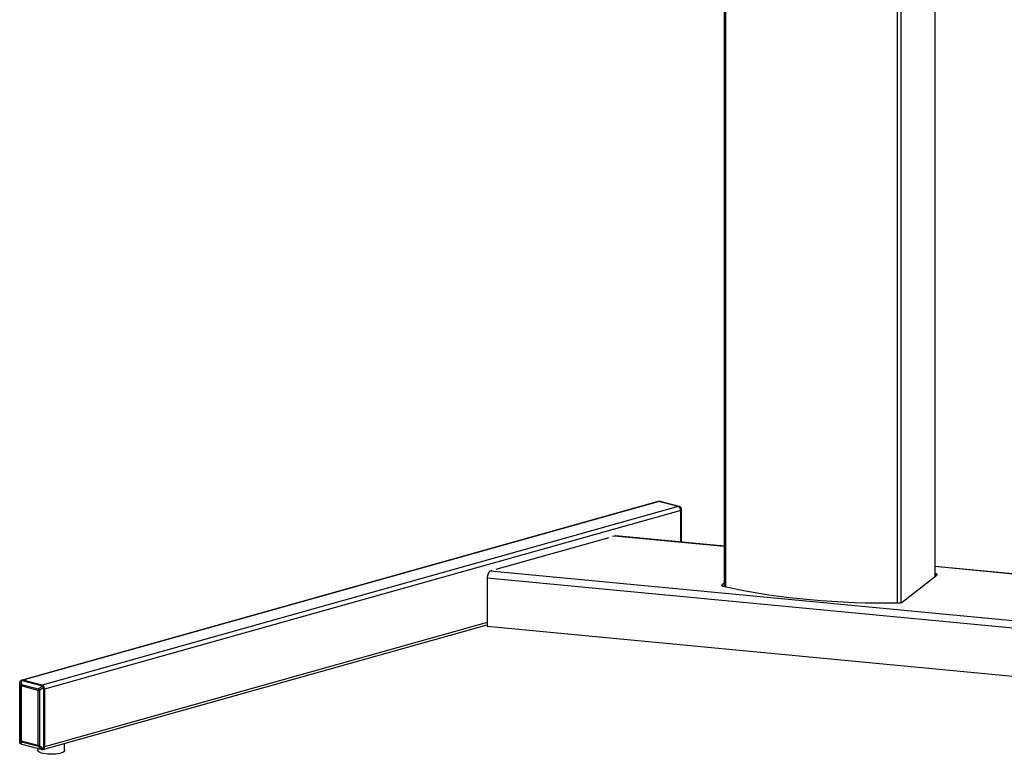
# Model space of a CAD drawing. Extents: x 90 to 5256, y 90 to 3690.
# Drawn here: x 4013 to 4750, y 1088 to 1638 of the extents above; entities that cross this region are included whole.
import ezdxf

# ---------------------------------------------------------------- set-up
doc = ezdxf.new("R2010")
doc.units = 0
doc.layers.get('0').update_dxf_attribs({"linetype": 'CONTINUOUS'})

msp = doc.modelspace()

# ---------------------------------------------------------------- linework, layer by layer
at = {"color": 7, "linetype": 'CONTINUOUS'}
for p, q in [((4698.283, 1746.147), (4698.288, 1221.412)), ((4672.836, 1725.13), (4672.841, 1201.898)), ((4670.148, 1721.774), (4670.153, 1201.764)), ((4540.467, 1700.247), (4540.472, 1214.113)), ((4541.491, 1700.15), (4541.496, 1213.87)), ((4491.224, 1277.576), (4014.948, 1143.939)), ((4491.899, 1277.574), (4015.623, 1143.937)), ((4492.079, 1277.681), (4491.788, 1277.599)), ((4506.234, 1273.767), (4491.899, 1277.574)), ((4492.147, 1277.509), (4492.668, 1277.655)), ((4506.86, 1273.886), (4492.668, 1277.655)), ((4506.234, 1273.767), (4029.958, 1140.131)), ((4508.026, 1270.887), (4031.75, 1137.25)), ((4506.332, 1273.738), (4506.86, 1273.886)), ((4508.026, 1270.829), (4508.652, 1271.005)), ((4508.026, 1247.16), (4508.026, 1270.887)), ((4508.652, 1247.101), (4508.652, 1271.005)), ((4454.265, 1250.511), (4369.533, 1226.736)), ((4458.449, 1251.685), (4457.054, 1251.293)), ((4540.472, 1243.883), (4458.449, 1251.685)), ((4540.472, 1244.074), (4459.445, 1251.781)), ((4366.744, 1225.954), (4365.349, 1225.562)), ((4833.537, 1181.028), (4365.349, 1225.562)), ((4819.931, 1217.491), (4698.288, 1229.062)), ((4820.075, 1217.286), (4698.288, 1228.871)), ((4699.225, 1223.429), (4698.288, 1223.655)), ((4832.716, 1175.476), (4363.208, 1220.136)), ((4363.208, 1220.136), (4363.208, 1184.06)), ((4540.472, 1216.412), (4538.78, 1215.086)), ((4673.815, 1202.242), (4699.926, 1222.694)), ((4699.225, 1222.146), (4699.225, 1223.429)), ((4538.78, 1214.637), (4538.78, 1215.086)), ((4363.208, 1186.962), (4031.75, 1093.959)), ((4030.634, 1092.027), (4363.208, 1185.344)), ((4832.717, 1139.4), (4363.208, 1184.06)), ((4013.834, 1139.833), (4013.273, 1142.693)), ((4014.068, 1143.549), (4014.629, 1140.689)), ((4015.019, 1143.824), (4014.236, 1143.604)), ((4015.695, 1143.822), (4014.997, 1143.627)), ((4014.997, 1143.627), (4029.189, 1139.858)), ((4029.958, 1140.131), (4015.623, 1143.937)), ((4015.695, 1143.822), (4029.886, 1140.053)), ((4013.206, 1098.599), (4013.205, 1141.697)), ((4013.835, 1098.862), (4013.834, 1139.833)), ((4027.002, 1136.208), (4014.395, 1139.556)), ((4014.395, 1139.556), (4014.395, 1098.585)), ((4014.629, 1140.689), (4027.236, 1137.341)), ((4027.002, 1095.237), (4027.002, 1136.208)), ((4027.236, 1137.341), (4029.87, 1139.352)), ((4030.666, 1138.074), (4028.031, 1136.063)), ((4028.031, 1136.063), (4028.032, 1095.091)), ((4029.886, 1140.053), (4029.189, 1139.858)), ((4031.678, 1137.172), (4030.981, 1136.977)), ((4030.981, 1136.977), (4030.981, 1093.878)), ((4031.678, 1137.172), (4031.679, 1094.074)), ((4031.75, 1093.959), (4031.75, 1137.25)), ((4013.273, 1097.432), (4013.835, 1098.862)), ((4014.395, 1098.585), (4027.002, 1095.237)), ((4014.63, 1097.583), (4014.068, 1096.154)), ((4027.237, 1094.235), (4014.63, 1097.583)), ((4029.189, 1091.949), (4014.998, 1095.718)), ((4026.738, 1092.6), (4026.738, 1091.112)), ((4029.871, 1091.957), (4027.237, 1094.235)), ((4028.032, 1095.091), (4030.666, 1092.813)), ((4029.779, 1091.923), (4030.562, 1092.143)), ((4031.679, 1094.074), (4030.981, 1093.878)), ((4046.738, 1091.112), (4046.738, 1096.546))]:
    msp.add_line(p, q, dxfattribs=at)
at = {"color": 7, "linetype": 'CONTINUOUS', "flags": 128}
for points in [[(4491.899, 1277.574), (4491.55, 1277.621), (4491.224, 1277.576)], [(4492.668, 1277.655), (4492.405, 1277.703), (4492.176, 1277.701), (4492.079, 1277.681)], [(4508.026, 1270.887), (4507.992, 1271.365), (4507.89, 1271.843), (4507.724, 1272.303), (4507.501, 1272.727), (4507.23, 1273.098), (4506.92, 1273.402), (4506.584, 1273.628), (4506.234, 1273.767)], [(4507.789, 1273.45), (4507.464, 1273.641), (4507.151, 1273.787), (4506.86, 1273.886)], [(4508.585, 1272.172), (4508.415, 1272.756), (4508.054, 1273.243), (4507.789, 1273.45)], [(4508.652, 1271.005), (4508.644, 1271.387), (4508.622, 1271.779), (4508.585, 1272.172)], [(4459.445, 1251.781), (4459.124, 1251.791), (4458.449, 1251.685)], [(4365.349, 1225.562), (4364.932, 1225.265), (4364.53, 1224.813), (4364.16, 1224.223), (4363.835, 1223.518), (4363.569, 1222.726), (4363.371, 1221.876), (4363.249, 1221.002), (4363.208, 1220.136)], [(4699.926, 1222.694), (4700.021, 1222.791), (4700.063, 1222.891), (4700.051, 1222.992), (4699.984, 1223.091), (4699.866, 1223.186), (4699.697, 1223.275), (4699.482, 1223.357), (4699.225, 1223.429)], [(4538.78, 1215.086), (4538.684, 1214.989), (4538.643, 1214.889), (4538.655, 1214.789), (4538.721, 1214.69), (4538.84, 1214.595), (4539.008, 1214.505), (4539.223, 1214.424), (4539.48, 1214.351)], [(4539.48, 1214.351), (4545.919, 1212.861), (4552.601, 1211.453), (4559.515, 1210.13), (4566.643, 1208.895), (4573.973, 1207.751), (4581.487, 1206.701), (4589.17, 1205.745), (4597.006, 1204.888), (4604.979, 1204.129), (4613.071, 1203.472), (4621.265, 1202.917), (4629.543, 1202.465), (4637.89, 1202.118), (4646.286, 1201.876), (4654.713, 1201.74), (4663.155, 1201.709), (4671.593, 1201.785)], [(4671.593, 1201.785), (4671.959, 1201.798), (4672.313, 1201.825), (4672.649, 1201.867), (4672.958, 1201.921), (4673.235, 1201.987), (4673.474, 1202.064), (4673.668, 1202.149), (4673.815, 1202.242)], [(4013.205, 1141.697), (4013.213, 1142.06), (4013.236, 1142.394), (4013.273, 1142.693)], [(4013.273, 1142.693), (4013.442, 1143.101), (4013.803, 1143.423), (4014.068, 1143.549)], [(4014.068, 1143.549), (4014.394, 1143.641), (4014.706, 1143.667), (4014.997, 1143.627)], [(4015.623, 1143.937), (4015.273, 1143.984), (4014.937, 1143.936), (4014.627, 1143.797), (4014.454, 1143.666)], [(4015.019, 1143.824), (4015.345, 1143.869), (4015.695, 1143.822)], [(4013.834, 1139.833), (4013.871, 1139.948), (4013.927, 1140.063), (4014.003, 1140.177), (4014.096, 1140.288), (4014.207, 1140.396), (4014.333, 1140.5), (4014.475, 1140.598), (4014.629, 1140.689)], [(4013.834, 1139.833), (4013.87, 1139.794), (4013.917, 1139.756), (4013.973, 1139.719), (4014.039, 1139.683), (4014.115, 1139.649), (4014.2, 1139.616), (4014.294, 1139.585), (4014.395, 1139.556)], [(4014.629, 1140.689), (4014.576, 1140.554), (4014.528, 1140.415), (4014.488, 1140.274), (4014.455, 1140.131), (4014.429, 1139.986), (4014.41, 1139.842), (4014.399, 1139.699), (4014.395, 1139.556)], [(4027.236, 1137.341), (4027.182, 1137.206), (4027.135, 1137.067), (4027.095, 1136.926), (4027.062, 1136.783), (4027.036, 1136.638), (4027.017, 1136.494), (4027.006, 1136.351), (4027.002, 1136.208)], [(4027.002, 1136.208), (4027.111, 1136.181), (4027.227, 1136.157), (4027.349, 1136.134), (4027.477, 1136.115), (4027.61, 1136.098), (4027.747, 1136.083), (4027.888, 1136.072), (4028.031, 1136.063)], [(4027.236, 1137.341), (4027.303, 1137.191), (4027.381, 1137.035), (4027.469, 1136.874), (4027.567, 1136.711), (4027.673, 1136.546), (4027.787, 1136.382), (4027.907, 1136.221), (4028.031, 1136.063)], [(4029.189, 1139.858), (4029.452, 1139.751), (4029.681, 1139.581), (4029.87, 1139.352)], [(4029.87, 1139.352), (4030.162, 1138.899), (4030.486, 1138.373), (4030.666, 1138.074)], [(4029.886, 1140.053), (4030.236, 1139.914), (4030.572, 1139.688), (4030.882, 1139.384), (4031.153, 1139.012), (4031.376, 1138.589), (4031.542, 1138.129), (4031.644, 1137.651), (4031.678, 1137.172)], [(4031.75, 1137.25), (4031.715, 1137.728), (4031.613, 1138.206), (4031.448, 1138.666), (4031.225, 1139.09), (4030.953, 1139.461), (4030.644, 1139.765), (4030.307, 1139.991), (4029.958, 1140.131)], [(4030.666, 1138.074), (4030.839, 1137.719), (4030.945, 1137.351), (4030.981, 1136.977)], [(4013.273, 1097.432), (4013.236, 1097.825), (4013.213, 1098.217), (4013.206, 1098.599)], [(4013.835, 1098.862), (4013.871, 1098.823), (4013.917, 1098.785), (4013.974, 1098.748), (4014.04, 1098.712), (4014.116, 1098.678), (4014.201, 1098.645), (4014.294, 1098.614), (4014.395, 1098.585)], [(4014.63, 1097.583), (4014.475, 1097.709), (4014.334, 1097.847), (4014.207, 1097.997), (4014.096, 1098.157), (4014.003, 1098.325), (4013.928, 1098.5), (4013.871, 1098.679), (4013.835, 1098.862)], [(4014.395, 1098.585), (4014.399, 1098.445), (4014.41, 1098.307), (4014.429, 1098.173), (4014.455, 1098.044), (4014.489, 1097.92), (4014.529, 1097.801), (4014.576, 1097.689), (4014.63, 1097.583)], [(4014.068, 1096.154), (4013.62, 1096.563), (4013.342, 1097.102), (4013.273, 1097.432)], [(4014.998, 1095.718), (4014.706, 1095.817), (4014.394, 1095.963), (4014.068, 1096.154)], [(4046.738, 1091.112), (4046.683, 1090.828), (4046.306, 1090.319), (4045.583, 1089.839), (4044.541, 1089.405), (4043.216, 1089.033), (4041.657, 1088.736), (4039.921, 1088.524), (4038.069, 1088.407), (4036.17, 1088.387), (4034.29, 1088.465), (4032.5, 1088.639), (4030.862, 1088.903), (4029.437, 1089.247), (4028.276, 1089.657), (4027.42, 1090.121), (4026.901, 1090.62), (4026.738, 1091.112)], [(4027.002, 1095.237), (4027.111, 1095.21), (4027.227, 1095.185), (4027.35, 1095.163), (4027.478, 1095.143), (4027.61, 1095.126), (4027.748, 1095.112), (4027.888, 1095.1), (4028.032, 1095.091)], [(4027.002, 1095.237), (4027.006, 1095.097), (4027.017, 1094.959), (4027.036, 1094.825), (4027.062, 1094.696), (4027.095, 1094.572), (4027.136, 1094.453), (4027.183, 1094.341), (4027.237, 1094.235)], [(4028.032, 1095.091), (4027.907, 1094.952), (4027.787, 1094.819), (4027.674, 1094.694), (4027.568, 1094.579), (4027.47, 1094.475), (4027.382, 1094.382), (4027.304, 1094.302), (4027.237, 1094.235)], [(4029.871, 1091.957), (4029.682, 1091.903), (4029.453, 1091.9), (4029.189, 1091.949)], [(4030.666, 1092.813), (4030.34, 1092.361), (4030.025, 1092.052), (4029.871, 1091.957)], [(4030.07, 1092.005), (4030.308, 1091.983), (4030.644, 1092.03), (4030.954, 1092.17), (4031.225, 1092.397), (4031.448, 1092.703), (4031.614, 1093.074), (4031.716, 1093.499), (4031.75, 1093.959)], [(4031.679, 1094.074), (4031.644, 1093.614), (4031.542, 1093.19), (4031.377, 1092.818), (4031.154, 1092.513), (4030.882, 1092.286), (4030.572, 1092.146), (4030.562, 1092.143)], [(4030.981, 1093.878), (4030.946, 1093.508), (4030.84, 1093.15), (4030.666, 1092.813)]]:
    msp.add_lwpolyline(points, dxfattribs=at)

doc.saveas('drawing.dxf')
